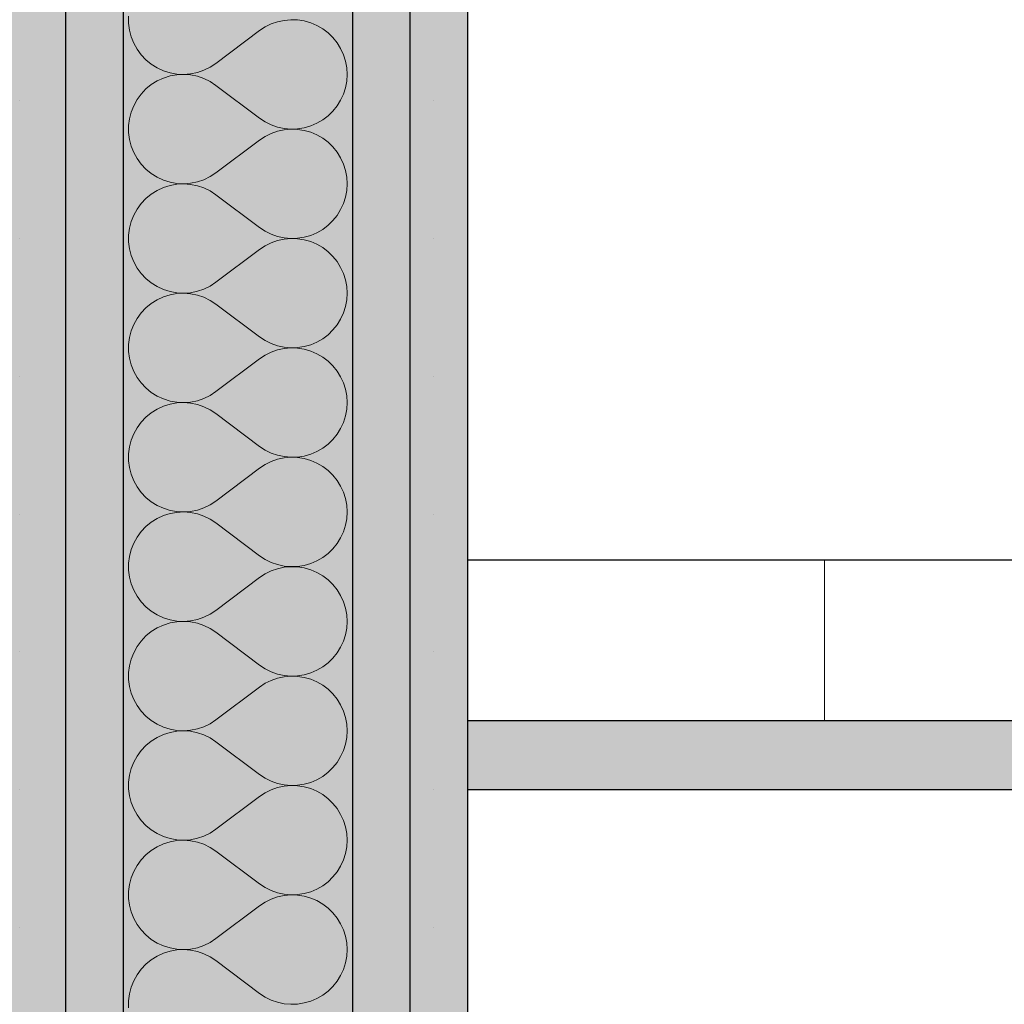
# Model space of a CAD drawing. Extents: x 150 to 8975, y 25 to 1460.
# Drawn here: x 6650 to 6672, y 705 to 726 of the extents above; entities that cross this region are included whole.
import ezdxf
from ezdxf.xclip import XClip

# ---------------------------------------------------------------- set-up
doc = ezdxf.new("R2010")
doc.units = 0
doc.header["$LTSCALE"] = 0.2
doc.header["$MEASUREMENT"] = 0
doc.header["$XCLIPFRAME"] = 0
doc.layers.add('SUFITY PODWIESZANE', color=7, linetype='Continuous')
doc.layers.add('ŚCIANY DZIAŁOWE', color=7, linetype='Continuous')
pattern_1 = [(0, (2606.322, 439.5), (0, 3), [0, -3])]

# ---------------------------------------------------------------- blocks, each defined once
blk = doc.blocks.new('*X18')
at = {"layer": 'SUFITY PODWIESZANE', "linetype": 'Continuous', "lineweight": 0, "ltscale": 0.2}
for p, q in [((6660.072, 714.5), (6660.072, 711)), ((6667.85, 711), (6667.85, 714.5)), ((6660.072, 711), (6667.85, 711))]:
    blk.add_line(p, q, dxfattribs=at)
blk = doc.blocks.new('*X41')
at = {"layer": 'ŚCIANY DZIAŁOWE', "linetype": 'Continuous', "lineweight": 0, "ltscale": 0.2}
for p, q in [((6652.693, 726.337), (6652.693, 726.187)), ((6652.693, 726.187), (6652.712, 726.037)), ((6655.67, 726.104), (6655.548, 726.024)), ((6655.802, 726.169), (6655.67, 726.104)), ((6655.94, 726.218), (6655.802, 726.169)), ((6656.083, 726.248), (6655.94, 726.218)), ((6656.229, 726.262), (6656.083, 726.248)), ((6656.375, 726.257), (6656.229, 726.262)), ((6656.519, 726.234), (6656.375, 726.257)), ((6656.66, 726.194), (6656.519, 726.234)), ((6656.795, 726.136), (6656.66, 726.194)), ((6656.921, 726.063), (6656.795, 726.136)), ((6657.038, 725.975), (6656.921, 726.063)), ((6652.712, 726.037), (6652.75, 725.892)), ((6652.75, 725.892), (6652.806, 725.752)), ((6654.596, 725.31), (6655.548, 726.024)), ((6657.143, 725.873), (6657.038, 725.975)), ((6657.235, 725.759), (6657.143, 725.873)), ((6652.806, 725.752), (6652.879, 725.62)), ((6657.312, 725.634), (6657.235, 725.759)), ((6657.373, 725.501), (6657.312, 725.634)), ((6652.879, 725.62), (6652.968, 725.499)), ((6652.968, 725.499), (6653.071, 725.39)), ((6657.417, 725.362), (6657.373, 725.501)), ((6653.071, 725.39), (6653.188, 725.294)), ((6653.188, 725.294), (6653.316, 725.215)), ((6653.316, 725.215), (6653.452, 725.152)), ((6654.335, 725.161), (6654.47, 725.227)), ((6654.47, 725.227), (6654.596, 725.31)), ((6657.444, 725.218), (6657.417, 725.362)), ((6657.453, 725.071), (6657.444, 725.218)), ((6653.452, 724.991), (6653.316, 724.928)), ((6653.452, 725.152), (6653.596, 725.106)), ((6653.596, 725.037), (6653.452, 724.991)), ((6653.596, 725.106), (6653.744, 725.079)), ((6653.744, 725.064), (6653.596, 725.037)), ((6653.744, 725.079), (6653.894, 725.072)), ((6653.894, 725.071), (6653.744, 725.064)), ((6653.894, 725.072), (6654.045, 725.083)), ((6654.045, 725.06), (6653.894, 725.071)), ((6654.045, 725.083), (6654.192, 725.113)), ((6654.192, 725.03), (6654.045, 725.06)), ((6654.192, 725.113), (6654.335, 725.161)), ((6654.335, 724.982), (6654.192, 725.03)), ((6657.444, 724.925), (6657.453, 725.071)), ((6653.188, 724.849), (6653.071, 724.754)), ((6653.316, 724.928), (6653.188, 724.849)), ((6654.47, 724.916), (6654.335, 724.982)), ((6654.596, 724.833), (6654.47, 724.916)), ((6654.596, 724.833), (6655.548, 724.119)), ((6657.373, 724.642), (6657.417, 724.782)), ((6657.417, 724.782), (6657.444, 724.925)), ((6652.968, 724.644), (6652.879, 724.523)), ((6653.071, 724.754), (6652.968, 724.644)), ((6657.312, 724.509), (6657.373, 724.642)), ((6652.806, 724.391), (6652.75, 724.251)), ((6652.879, 724.523), (6652.806, 724.391)), ((6657.143, 724.271), (6657.235, 724.385)), ((6657.235, 724.385), (6657.312, 724.509)), ((6652.75, 724.251), (6652.712, 724.106)), ((6656.921, 724.08), (6657.038, 724.168)), ((6657.038, 724.168), (6657.143, 724.271)), ((6652.712, 724.106), (6652.693, 723.956)), ((6652.693, 723.956), (6652.693, 723.806)), ((6655.548, 724.119), (6655.67, 724.039)), ((6655.67, 724.039), (6655.802, 723.974)), ((6655.802, 723.974), (6655.94, 723.926)), ((6655.94, 723.926), (6656.083, 723.895)), ((6656.519, 723.909), (6656.66, 723.949)), ((6656.66, 723.949), (6656.795, 724.007)), ((6656.795, 724.007), (6656.921, 724.08)), ((6652.693, 723.806), (6652.712, 723.656)), ((6655.67, 723.723), (6655.548, 723.643)), ((6655.802, 723.788), (6655.67, 723.723)), ((6655.94, 723.836), (6655.802, 723.788)), ((6656.083, 723.867), (6655.94, 723.836)), ((6656.083, 723.895), (6656.229, 723.882)), ((6656.229, 723.881), (6656.083, 723.867)), ((6656.229, 723.882), (6656.375, 723.886)), ((6656.375, 723.876), (6656.229, 723.881)), ((6656.375, 723.886), (6656.519, 723.909)), ((6656.519, 723.853), (6656.375, 723.876)), ((6656.66, 723.813), (6656.519, 723.853)), ((6656.795, 723.755), (6656.66, 723.813)), ((6656.921, 723.682), (6656.795, 723.755)), ((6652.712, 723.656), (6652.75, 723.511)), ((6652.75, 723.511), (6652.806, 723.371)), ((6654.596, 722.929), (6655.548, 723.643)), ((6657.038, 723.594), (6656.921, 723.682)), ((6657.143, 723.492), (6657.038, 723.594)), ((6657.235, 723.377), (6657.143, 723.492)), ((6652.806, 723.371), (6652.879, 723.239)), ((6657.312, 723.253), (6657.235, 723.377)), ((6652.879, 723.239), (6652.968, 723.118)), ((6652.968, 723.118), (6653.071, 723.009)), ((6657.373, 723.12), (6657.312, 723.253)), ((6657.417, 722.981), (6657.373, 723.12)), ((6653.071, 723.009), (6653.188, 722.913)), ((6653.188, 722.913), (6653.316, 722.834)), ((6654.47, 722.846), (6654.596, 722.929)), ((6657.444, 722.837), (6657.417, 722.981)), ((6653.316, 722.834), (6653.452, 722.771)), ((6653.452, 722.771), (6653.596, 722.725)), ((6653.596, 722.656), (6653.452, 722.611)), ((6653.596, 722.725), (6653.744, 722.699)), ((6653.744, 722.683), (6653.596, 722.656)), ((6653.744, 722.699), (6653.894, 722.691)), ((6653.894, 722.69), (6653.744, 722.683)), ((6653.894, 722.691), (6654.045, 722.702)), ((6654.045, 722.679), (6653.894, 722.69)), ((6654.045, 722.702), (6654.192, 722.732)), ((6654.192, 722.649), (6654.045, 722.679)), ((6654.192, 722.732), (6654.335, 722.78)), ((6654.335, 722.601), (6654.192, 722.649)), ((6654.335, 722.78), (6654.47, 722.846)), ((6657.453, 722.691), (6657.444, 722.837)), ((6657.444, 722.544), (6657.453, 722.691)), ((6653.188, 722.468), (6653.071, 722.373)), ((6653.316, 722.548), (6653.188, 722.468)), ((6653.452, 722.611), (6653.316, 722.548)), ((6654.47, 722.535), (6654.335, 722.601)), ((6654.596, 722.452), (6654.47, 722.535)), ((6654.596, 722.452), (6655.548, 721.738)), ((6657.417, 722.401), (6657.444, 722.544)), ((6652.968, 722.263), (6652.879, 722.142)), ((6653.071, 722.373), (6652.968, 722.263)), ((6657.312, 722.128), (6657.373, 722.261)), ((6657.373, 722.261), (6657.417, 722.401)), ((6652.806, 722.01), (6652.75, 721.87)), ((6652.879, 722.142), (6652.806, 722.01)), ((6657.143, 721.89), (6657.235, 722.004)), ((6657.235, 722.004), (6657.312, 722.128)), ((6652.75, 721.87), (6652.712, 721.725)), ((6656.921, 721.699), (6657.038, 721.788)), ((6657.038, 721.788), (6657.143, 721.89)), ((6652.712, 721.725), (6652.693, 721.575)), ((6652.693, 721.575), (6652.693, 721.425)), ((6655.548, 721.738), (6655.67, 721.658)), ((6655.67, 721.658), (6655.802, 721.593)), ((6655.802, 721.593), (6655.94, 721.545)), ((6656.519, 721.528), (6656.66, 721.569)), ((6656.66, 721.569), (6656.795, 721.626)), ((6656.795, 721.626), (6656.921, 721.699)), ((6652.693, 721.425), (6652.712, 721.276)), ((6655.802, 721.407), (6655.67, 721.342)), ((6655.94, 721.455), (6655.802, 721.407)), ((6655.94, 721.545), (6656.083, 721.514)), ((6656.083, 721.486), (6655.94, 721.455)), ((6656.083, 721.514), (6656.229, 721.501)), ((6656.229, 721.5), (6656.083, 721.486)), ((6656.229, 721.501), (6656.375, 721.505)), ((6656.375, 721.495), (6656.229, 721.5)), ((6656.375, 721.505), (6656.519, 721.528)), ((6656.519, 721.472), (6656.375, 721.495)), ((6656.66, 721.432), (6656.519, 721.472)), ((6656.795, 721.374), (6656.66, 721.432)), ((6656.921, 721.301), (6656.795, 721.374)), ((6652.712, 721.276), (6652.75, 721.13)), ((6654.596, 720.548), (6655.548, 721.262)), ((6655.67, 721.342), (6655.548, 721.262)), ((6657.038, 721.213), (6656.921, 721.301)), ((6657.143, 721.111), (6657.038, 721.213)), ((6652.75, 721.13), (6652.806, 720.99)), ((6652.806, 720.99), (6652.879, 720.858)), ((6657.235, 720.997), (6657.143, 721.111)), ((6657.312, 720.872), (6657.235, 720.997)), ((6652.879, 720.858), (6652.968, 720.737)), ((6652.968, 720.737), (6653.071, 720.628)), ((6657.373, 720.739), (6657.312, 720.872)), ((6657.417, 720.6), (6657.373, 720.739)), ((6653.071, 720.628), (6653.188, 720.532)), ((6653.188, 720.532), (6653.316, 720.453)), ((6654.47, 720.465), (6654.596, 720.548)), ((6657.444, 720.456), (6657.417, 720.6)), ((6653.316, 720.453), (6653.452, 720.39)), ((6653.452, 720.39), (6653.596, 720.344)), ((6653.596, 720.275), (6653.452, 720.23)), ((6653.596, 720.344), (6653.744, 720.318)), ((6653.744, 720.302), (6653.596, 720.275)), ((6653.744, 720.318), (6653.894, 720.31)), ((6653.894, 720.31), (6653.744, 720.302)), ((6653.894, 720.31), (6654.045, 720.321)), ((6654.045, 720.298), (6653.894, 720.31)), ((6654.045, 720.321), (6654.192, 720.351)), ((6654.192, 720.268), (6654.045, 720.298)), ((6654.192, 720.351), (6654.335, 720.399)), ((6654.335, 720.399), (6654.47, 720.465)), ((6657.453, 720.31), (6657.444, 720.456)), ((6657.444, 720.164), (6657.453, 720.31)), ((6653.188, 720.087), (6653.071, 719.991)), ((6653.316, 720.167), (6653.188, 720.087)), ((6653.452, 720.23), (6653.316, 720.167)), ((6654.335, 720.22), (6654.192, 720.268)), ((6654.47, 720.154), (6654.335, 720.22)), ((6654.596, 720.071), (6654.47, 720.154)), ((6654.596, 720.071), (6655.548, 719.357)), ((6657.417, 720.02), (6657.444, 720.164)), ((6652.968, 719.882), (6652.879, 719.761)), ((6653.071, 719.991), (6652.968, 719.882)), ((6657.312, 719.747), (6657.373, 719.88)), ((6657.373, 719.88), (6657.417, 720.02)), ((6652.879, 719.761), (6652.806, 719.629)), ((6657.235, 719.623), (6657.312, 719.747)), ((6652.75, 719.489), (6652.712, 719.344)), ((6652.806, 719.629), (6652.75, 719.489)), ((6657.038, 719.407), (6657.143, 719.509)), ((6657.143, 719.509), (6657.235, 719.623)), ((6652.712, 719.344), (6652.693, 719.194)), ((6655.548, 719.357), (6655.67, 719.277)), ((6655.67, 719.277), (6655.802, 719.212)), ((6655.802, 719.212), (6655.94, 719.164)), ((6656.66, 719.188), (6656.795, 719.245)), ((6656.795, 719.245), (6656.921, 719.318)), ((6656.921, 719.318), (6657.038, 719.407)), ((6652.693, 719.194), (6652.693, 719.044)), ((6652.693, 719.044), (6652.712, 718.895)), ((6655.802, 719.026), (6655.67, 718.962)), ((6655.94, 719.075), (6655.802, 719.026)), ((6655.94, 719.164), (6656.083, 719.133)), ((6656.083, 719.106), (6655.94, 719.075)), ((6656.083, 719.133), (6656.229, 719.12)), ((6656.229, 719.119), (6656.083, 719.106)), ((6656.229, 719.12), (6656.375, 719.125)), ((6656.375, 719.114), (6656.229, 719.119)), ((6656.375, 719.125), (6656.519, 719.147)), ((6656.519, 719.091), (6656.375, 719.114)), ((6656.519, 719.147), (6656.66, 719.188)), ((6656.66, 719.051), (6656.519, 719.091)), ((6656.795, 718.993), (6656.66, 719.051)), ((6656.921, 718.92), (6656.795, 718.993)), ((6652.712, 718.895), (6652.75, 718.749)), ((6654.596, 718.167), (6655.548, 718.881)), ((6655.67, 718.962), (6655.548, 718.881)), ((6657.038, 718.832), (6656.921, 718.92)), ((6657.143, 718.73), (6657.038, 718.832)), ((6652.75, 718.749), (6652.806, 718.609)), ((6652.806, 718.609), (6652.879, 718.477)), ((6657.235, 718.616), (6657.143, 718.73)), ((6657.312, 718.491), (6657.235, 718.616)), ((6652.879, 718.477), (6652.968, 718.356)), ((6652.968, 718.356), (6653.071, 718.247)), ((6657.373, 718.358), (6657.312, 718.491)), ((6657.417, 718.219), (6657.373, 718.358)), ((6653.071, 718.247), (6653.188, 718.151)), ((6653.188, 718.151), (6653.316, 718.072)), ((6654.47, 718.084), (6654.596, 718.167)), ((6657.444, 718.075), (6657.417, 718.219)), ((6653.316, 718.072), (6653.452, 718.009)), ((6653.452, 718.009), (6653.596, 717.963)), ((6653.596, 717.963), (6653.744, 717.937)), ((6653.744, 717.921), (6653.596, 717.894)), ((6653.744, 717.937), (6653.894, 717.929)), ((6653.894, 717.929), (6653.744, 717.921)), ((6653.894, 717.929), (6654.045, 717.94)), ((6654.045, 717.917), (6653.894, 717.929)), ((6654.045, 717.94), (6654.192, 717.97)), ((6654.192, 717.887), (6654.045, 717.917)), ((6654.192, 717.97), (6654.335, 718.018)), ((6654.335, 718.018), (6654.47, 718.084)), ((6657.453, 717.929), (6657.444, 718.075)), ((6657.444, 717.783), (6657.453, 717.929)), ((6653.188, 717.706), (6653.071, 717.611)), ((6653.316, 717.786), (6653.188, 717.706)), ((6653.452, 717.849), (6653.316, 717.786)), ((6653.596, 717.894), (6653.452, 717.849)), ((6654.335, 717.839), (6654.192, 717.887)), ((6654.47, 717.773), (6654.335, 717.839)), ((6654.596, 717.691), (6654.47, 717.773)), ((6657.417, 717.639), (6657.444, 717.783)), ((6652.968, 717.501), (6652.879, 717.38)), ((6653.071, 717.611), (6652.968, 717.501)), ((6654.596, 717.691), (6655.548, 716.976)), ((6657.312, 717.366), (6657.373, 717.499)), ((6657.373, 717.499), (6657.417, 717.639)), ((6652.879, 717.38), (6652.806, 717.248)), ((6657.235, 717.242), (6657.312, 717.366)), ((6652.75, 717.109), (6652.712, 716.963)), ((6652.806, 717.248), (6652.75, 717.109)), ((6657.038, 717.026), (6657.143, 717.128)), ((6657.143, 717.128), (6657.235, 717.242)), ((6652.712, 716.963), (6652.693, 716.813)), ((6655.548, 716.976), (6655.67, 716.896)), ((6655.67, 716.896), (6655.802, 716.831)), ((6656.66, 716.807), (6656.795, 716.864)), ((6656.795, 716.864), (6656.921, 716.937)), ((6656.921, 716.937), (6657.038, 717.026)), ((6652.693, 716.813), (6652.693, 716.663)), ((6652.693, 716.663), (6652.712, 716.514)), ((6655.802, 716.645), (6655.67, 716.581)), ((6655.802, 716.831), (6655.94, 716.783)), ((6655.94, 716.694), (6655.802, 716.645)), ((6655.94, 716.783), (6656.083, 716.752)), ((6656.083, 716.725), (6655.94, 716.694)), ((6656.083, 716.752), (6656.229, 716.739)), ((6656.229, 716.738), (6656.083, 716.725)), ((6656.229, 716.739), (6656.375, 716.744)), ((6656.375, 716.733), (6656.229, 716.738)), ((6656.375, 716.744), (6656.519, 716.766)), ((6656.519, 716.71), (6656.375, 716.733)), ((6656.519, 716.766), (6656.66, 716.807)), ((6656.66, 716.67), (6656.519, 716.71)), ((6656.795, 716.612), (6656.66, 716.67)), ((6652.712, 716.514), (6652.75, 716.368)), ((6654.596, 715.786), (6655.548, 716.5)), ((6655.67, 716.581), (6655.548, 716.5)), ((6656.921, 716.539), (6656.795, 716.612)), ((6657.038, 716.451), (6656.921, 716.539)), ((6657.143, 716.349), (6657.038, 716.451)), ((6652.75, 716.368), (6652.806, 716.228)), ((6652.806, 716.228), (6652.879, 716.096)), ((6657.235, 716.235), (6657.143, 716.349)), ((6657.312, 716.11), (6657.235, 716.235)), ((6652.879, 716.096), (6652.968, 715.975)), ((6657.373, 715.977), (6657.312, 716.11)), ((6652.968, 715.975), (6653.071, 715.866)), ((6653.071, 715.866), (6653.188, 715.771)), ((6653.188, 715.771), (6653.316, 715.691)), ((6654.47, 715.703), (6654.596, 715.786)), ((6657.417, 715.838), (6657.373, 715.977)), ((6657.444, 715.694), (6657.417, 715.838)), ((6653.316, 715.691), (6653.452, 715.628)), ((6653.452, 715.628), (6653.596, 715.583)), ((6653.596, 715.583), (6653.744, 715.556)), ((6653.894, 715.548), (6654.045, 715.559)), ((6654.045, 715.559), (6654.192, 715.589)), ((6654.192, 715.589), (6654.335, 715.637)), ((6654.335, 715.637), (6654.47, 715.703)), ((6657.453, 715.548), (6657.444, 715.694)), ((6653.316, 715.405), (6653.188, 715.325)), ((6653.452, 715.468), (6653.316, 715.405)), ((6653.596, 715.513), (6653.452, 715.468)), ((6653.744, 715.54), (6653.596, 715.513)), ((6653.744, 715.556), (6653.894, 715.548)), ((6653.894, 715.548), (6653.744, 715.54)), ((6654.045, 715.536), (6653.894, 715.548)), ((6654.192, 715.507), (6654.045, 715.536)), ((6654.335, 715.458), (6654.192, 715.507)), ((6654.47, 715.392), (6654.335, 715.458)), ((6654.596, 715.31), (6654.47, 715.392)), ((6657.417, 715.258), (6657.444, 715.402)), ((6657.444, 715.402), (6657.453, 715.548)), ((6653.071, 715.23), (6652.968, 715.12)), ((6653.188, 715.325), (6653.071, 715.23)), ((6654.596, 715.31), (6655.548, 714.595)), ((6657.373, 715.118), (6657.417, 715.258)), ((6652.879, 714.999), (6652.806, 714.867)), ((6652.968, 715.12), (6652.879, 714.999)), ((6657.235, 714.861), (6657.312, 714.985)), ((6657.312, 714.985), (6657.373, 715.118)), ((6652.75, 714.728), (6652.712, 714.582)), ((6652.806, 714.867), (6652.75, 714.728)), ((6657.038, 714.645), (6657.143, 714.747)), ((6657.143, 714.747), (6657.235, 714.861)), ((6652.712, 714.582), (6652.693, 714.433)), ((6655.548, 714.595), (6655.67, 714.515)), ((6655.67, 714.515), (6655.802, 714.45)), ((6656.795, 714.483), (6656.921, 714.556)), ((6656.921, 714.556), (6657.038, 714.645)), ((6652.693, 714.433), (6652.693, 714.282)), ((6652.693, 714.282), (6652.712, 714.133)), ((6655.802, 714.45), (6655.94, 714.402)), ((6655.94, 714.313), (6655.802, 714.264)), ((6655.94, 714.402), (6656.083, 714.371)), ((6656.083, 714.344), (6655.94, 714.313)), ((6656.083, 714.371), (6656.229, 714.358)), ((6656.229, 714.357), (6656.083, 714.344)), ((6656.229, 714.358), (6656.375, 714.363)), ((6656.375, 714.352), (6656.229, 714.357)), ((6656.375, 714.363), (6656.519, 714.385)), ((6656.519, 714.329), (6656.375, 714.352)), ((6656.519, 714.385), (6656.66, 714.426)), ((6656.66, 714.289), (6656.519, 714.329)), ((6656.66, 714.426), (6656.795, 714.483)), ((6656.795, 714.232), (6656.66, 714.289)), ((6652.712, 714.133), (6652.75, 713.987)), ((6654.596, 713.405), (6655.548, 714.119)), ((6655.67, 714.2), (6655.548, 714.119)), ((6655.802, 714.264), (6655.67, 714.2)), ((6656.921, 714.158), (6656.795, 714.232)), ((6657.038, 714.07), (6656.921, 714.158)), ((6657.143, 713.968), (6657.038, 714.07)), ((6652.75, 713.987), (6652.806, 713.847)), ((6652.806, 713.847), (6652.879, 713.715)), ((6657.235, 713.854), (6657.143, 713.968)), ((6657.312, 713.729), (6657.235, 713.854)), ((6652.879, 713.715), (6652.968, 713.594)), ((6657.373, 713.596), (6657.312, 713.729)), ((6652.968, 713.594), (6653.071, 713.485)), ((6653.071, 713.485), (6653.188, 713.39)), ((6657.417, 713.457), (6657.373, 713.596)), ((6657.444, 713.313), (6657.417, 713.457)), ((6653.188, 713.39), (6653.316, 713.31)), ((6653.316, 713.31), (6653.452, 713.247)), ((6653.452, 713.247), (6653.596, 713.202)), ((6653.596, 713.202), (6653.744, 713.175)), ((6654.045, 713.178), (6654.192, 713.208)), ((6654.192, 713.208), (6654.335, 713.256)), ((6654.335, 713.256), (6654.47, 713.322)), ((6654.47, 713.322), (6654.596, 713.405)), ((6657.453, 713.167), (6657.444, 713.313)), ((6653.316, 713.024), (6653.188, 712.944)), ((6653.452, 713.087), (6653.316, 713.024)), ((6653.596, 713.132), (6653.452, 713.087)), ((6653.744, 713.159), (6653.596, 713.132)), ((6653.744, 713.175), (6653.894, 713.167)), ((6653.894, 713.167), (6653.744, 713.159)), ((6653.894, 713.167), (6654.045, 713.178)), ((6654.045, 713.156), (6653.894, 713.167)), ((6654.192, 713.126), (6654.045, 713.156)), ((6654.335, 713.077), (6654.192, 713.126)), ((6654.47, 713.011), (6654.335, 713.077)), ((6654.596, 712.929), (6654.47, 713.011)), ((6657.417, 712.877), (6657.444, 713.021)), ((6657.444, 713.021), (6657.453, 713.167)), ((6653.071, 712.849), (6652.968, 712.74)), ((6653.188, 712.944), (6653.071, 712.849)), ((6654.596, 712.929), (6655.548, 712.214)), ((6657.373, 712.737), (6657.417, 712.877)), ((6652.879, 712.618), (6652.806, 712.486)), ((6652.968, 712.74), (6652.879, 712.618)), ((6657.235, 712.48), (6657.312, 712.604)), ((6657.312, 712.604), (6657.373, 712.737)), ((6652.75, 712.347), (6652.712, 712.201)), ((6652.806, 712.486), (6652.75, 712.347)), ((6657.038, 712.264), (6657.143, 712.366)), ((6657.143, 712.366), (6657.235, 712.48)), ((6652.712, 712.201), (6652.693, 712.052)), ((6655.548, 712.214), (6655.67, 712.134)), ((6655.67, 712.134), (6655.802, 712.069)), ((6656.795, 712.102), (6656.921, 712.175)), ((6656.921, 712.175), (6657.038, 712.264)), ((6652.693, 712.052), (6652.693, 711.901)), ((6655.802, 712.069), (6655.94, 712.021)), ((6655.94, 711.932), (6655.802, 711.884)), ((6655.94, 712.021), (6656.083, 711.99)), ((6656.083, 711.963), (6655.94, 711.932)), ((6656.083, 711.99), (6656.229, 711.977)), ((6656.229, 711.976), (6656.083, 711.963)), ((6656.229, 711.977), (6656.375, 711.982)), ((6656.375, 711.971), (6656.229, 711.976)), ((6656.375, 711.982), (6656.519, 712.004)), ((6656.519, 711.948), (6656.375, 711.971)), ((6656.519, 712.004), (6656.66, 712.045)), ((6656.66, 711.908), (6656.519, 711.948)), ((6656.66, 712.045), (6656.795, 712.102)), ((6652.693, 711.901), (6652.712, 711.752)), ((6652.712, 711.752), (6652.75, 711.606)), ((6654.596, 711.024), (6655.548, 711.738)), ((6655.67, 711.819), (6655.548, 711.738)), ((6655.802, 711.884), (6655.67, 711.819)), ((6656.795, 711.851), (6656.66, 711.908)), ((6656.921, 711.777), (6656.795, 711.851)), ((6657.038, 711.689), (6656.921, 711.777)), ((6652.75, 711.606), (6652.806, 711.466)), ((6657.143, 711.587), (6657.038, 711.689)), ((6657.235, 711.473), (6657.143, 711.587)), ((6652.806, 711.466), (6652.879, 711.334)), ((6652.879, 711.334), (6652.968, 711.213)), ((6657.312, 711.348), (6657.235, 711.473)), ((6657.373, 711.215), (6657.312, 711.348)), ((6652.968, 711.213), (6653.071, 711.104)), ((6653.071, 711.104), (6653.188, 711.009)), ((6657.417, 711.076), (6657.373, 711.215)), ((6657.444, 710.932), (6657.417, 711.076)), ((6653.188, 711.009), (6653.316, 710.929)), ((6653.316, 710.929), (6653.452, 710.866)), ((6653.452, 710.866), (6653.596, 710.821)), ((6654.192, 710.827), (6654.335, 710.875)), ((6654.335, 710.875), (6654.47, 710.941)), ((6654.47, 710.941), (6654.596, 711.024)), ((6657.453, 710.786), (6657.444, 710.932)), ((6653.316, 710.643), (6653.188, 710.563)), ((6653.452, 710.706), (6653.316, 710.643)), ((6653.596, 710.751), (6653.452, 710.706)), ((6653.596, 710.821), (6653.744, 710.794)), ((6653.744, 710.778), (6653.596, 710.751)), ((6653.744, 710.794), (6653.894, 710.786)), ((6653.894, 710.786), (6653.744, 710.778)), ((6653.894, 710.786), (6654.045, 710.797)), ((6654.045, 710.775), (6653.894, 710.786)), ((6654.045, 710.797), (6654.192, 710.827)), ((6654.192, 710.745), (6654.045, 710.775)), ((6654.335, 710.696), (6654.192, 710.745)), ((6654.47, 710.63), (6654.335, 710.696)), ((6654.596, 710.548), (6654.47, 710.63)), ((6657.417, 710.496), (6657.444, 710.64)), ((6657.444, 710.64), (6657.453, 710.786)), ((6653.071, 710.468), (6652.968, 710.359)), ((6653.188, 710.563), (6653.071, 710.468)), ((6654.596, 710.548), (6655.548, 709.833)), ((6657.373, 710.356), (6657.417, 710.496)), ((6652.879, 710.237), (6652.806, 710.106)), ((6652.968, 710.359), (6652.879, 710.237)), ((6657.235, 710.099), (6657.312, 710.223)), ((6657.312, 710.223), (6657.373, 710.356)), ((6652.806, 710.106), (6652.75, 709.966)), ((6657.038, 709.883), (6657.143, 709.985)), ((6657.143, 709.985), (6657.235, 710.099)), ((6652.712, 709.82), (6652.693, 709.671)), ((6652.75, 709.966), (6652.712, 709.82)), ((6655.548, 709.833), (6655.67, 709.753)), ((6656.795, 709.721), (6656.921, 709.794)), ((6656.921, 709.794), (6657.038, 709.883)), ((6652.693, 709.671), (6652.693, 709.52)), ((6655.67, 709.753), (6655.802, 709.688)), ((6655.802, 709.688), (6655.94, 709.64)), ((6655.94, 709.64), (6656.083, 709.609)), ((6656.083, 709.582), (6655.94, 709.551)), ((6656.083, 709.609), (6656.229, 709.596)), ((6656.229, 709.595), (6656.083, 709.582)), ((6656.229, 709.596), (6656.375, 709.601)), ((6656.375, 709.59), (6656.229, 709.595)), ((6656.375, 709.601), (6656.519, 709.623)), ((6656.519, 709.567), (6656.375, 709.59)), ((6656.519, 709.623), (6656.66, 709.664)), ((6656.66, 709.527), (6656.519, 709.567)), ((6656.66, 709.664), (6656.795, 709.721)), ((6652.693, 709.52), (6652.712, 709.371)), ((6652.712, 709.371), (6652.75, 709.225)), ((6654.596, 708.643), (6655.548, 709.357)), ((6655.67, 709.438), (6655.548, 709.357)), ((6655.802, 709.503), (6655.67, 709.438)), ((6655.94, 709.551), (6655.802, 709.503)), ((6656.795, 709.47), (6656.66, 709.527)), ((6656.921, 709.396), (6656.795, 709.47)), ((6657.038, 709.308), (6656.921, 709.396)), ((6652.75, 709.225), (6652.806, 709.085)), ((6657.143, 709.206), (6657.038, 709.308)), ((6657.235, 709.092), (6657.143, 709.206)), ((6652.806, 709.085), (6652.879, 708.954)), ((6652.879, 708.954), (6652.968, 708.832)), ((6657.312, 708.967), (6657.235, 709.092)), ((6657.373, 708.834), (6657.312, 708.967)), ((6652.968, 708.832), (6653.071, 708.723)), ((6653.071, 708.723), (6653.188, 708.628)), ((6657.417, 708.695), (6657.373, 708.834)), ((6657.444, 708.551), (6657.417, 708.695)), ((6653.188, 708.628), (6653.316, 708.548)), ((6653.316, 708.548), (6653.452, 708.485)), ((6653.452, 708.485), (6653.596, 708.44)), ((6654.192, 708.446), (6654.335, 708.494)), ((6654.335, 708.494), (6654.47, 708.56)), ((6654.47, 708.56), (6654.596, 708.643)), ((6657.453, 708.405), (6657.444, 708.551)), ((6653.452, 708.325), (6653.316, 708.262)), ((6653.596, 708.37), (6653.452, 708.325)), ((6653.596, 708.44), (6653.744, 708.413)), ((6653.744, 708.397), (6653.596, 708.37)), ((6653.744, 708.413), (6653.894, 708.405)), ((6653.894, 708.405), (6653.744, 708.397)), ((6653.894, 708.405), (6654.045, 708.416)), ((6654.045, 708.394), (6653.894, 708.405)), ((6654.045, 708.416), (6654.192, 708.446)), ((6654.192, 708.364), (6654.045, 708.394)), ((6654.335, 708.315), (6654.192, 708.364)), ((6654.47, 708.249), (6654.335, 708.315)), ((6657.444, 708.259), (6657.453, 708.405)), ((6653.071, 708.087), (6652.968, 707.978)), ((6653.188, 708.182), (6653.071, 708.087)), ((6653.316, 708.262), (6653.188, 708.182)), ((6654.596, 708.167), (6654.47, 708.249)), ((6654.596, 708.167), (6655.548, 707.452)), ((6657.373, 707.975), (6657.417, 708.115)), ((6657.417, 708.115), (6657.444, 708.259)), ((6652.879, 707.856), (6652.806, 707.725)), ((6652.968, 707.978), (6652.879, 707.856)), ((6657.235, 707.718), (6657.312, 707.842)), ((6657.312, 707.842), (6657.373, 707.975)), ((6652.806, 707.725), (6652.75, 707.585)), ((6657.143, 707.604), (6657.235, 707.718)), ((6652.712, 707.439), (6652.693, 707.29)), ((6652.75, 707.585), (6652.712, 707.439)), ((6655.548, 707.452), (6655.67, 707.372)), ((6656.795, 707.34), (6656.921, 707.413)), ((6656.921, 707.413), (6657.038, 707.502)), ((6657.038, 707.502), (6657.143, 707.604)), ((6652.693, 707.29), (6652.693, 707.139)), ((6655.67, 707.372), (6655.802, 707.307)), ((6655.802, 707.307), (6655.94, 707.259)), ((6655.94, 707.259), (6656.083, 707.228)), ((6656.083, 707.201), (6655.94, 707.17)), ((6656.083, 707.228), (6656.229, 707.215)), ((6656.229, 707.214), (6656.083, 707.201)), ((6656.229, 707.215), (6656.375, 707.22)), ((6656.375, 707.209), (6656.229, 707.214)), ((6656.375, 707.22), (6656.519, 707.242)), ((6656.519, 707.186), (6656.375, 707.209)), ((6656.519, 707.242), (6656.66, 707.283)), ((6656.66, 707.283), (6656.795, 707.34)), ((6652.693, 707.139), (6652.712, 706.99)), ((6652.712, 706.99), (6652.75, 706.844)), ((6655.67, 707.057), (6655.548, 706.976)), ((6655.802, 707.122), (6655.67, 707.057)), ((6655.94, 707.17), (6655.802, 707.122)), ((6656.66, 707.146), (6656.519, 707.186)), ((6656.795, 707.089), (6656.66, 707.146)), ((6656.921, 707.015), (6656.795, 707.089)), ((6657.038, 706.927), (6656.921, 707.015)), ((6652.75, 706.844), (6652.806, 706.704)), ((6654.596, 706.262), (6655.548, 706.976)), ((6657.143, 706.825), (6657.038, 706.927)), ((6657.235, 706.711), (6657.143, 706.825)), ((6652.806, 706.704), (6652.879, 706.573)), ((6652.879, 706.573), (6652.968, 706.451)), ((6657.312, 706.586), (6657.235, 706.711)), ((6657.373, 706.453), (6657.312, 706.586)), ((6652.968, 706.451), (6653.071, 706.342)), ((6653.071, 706.342), (6653.188, 706.247)), ((6657.417, 706.314), (6657.373, 706.453)), ((6653.188, 706.247), (6653.316, 706.167)), ((6653.316, 706.167), (6653.452, 706.104)), ((6654.335, 706.114), (6654.47, 706.179)), ((6654.47, 706.179), (6654.596, 706.262)), ((6657.444, 706.17), (6657.417, 706.314)), ((6657.453, 706.024), (6657.444, 706.17)), ((6653.452, 705.944), (6653.316, 705.881)), ((6653.452, 706.104), (6653.596, 706.059)), ((6653.596, 705.989), (6653.452, 705.944)), ((6653.596, 706.059), (6653.744, 706.032)), ((6653.744, 706.016), (6653.596, 705.989)), ((6653.744, 706.032), (6653.894, 706.024)), ((6653.894, 706.024), (6653.744, 706.016)), ((6653.894, 706.024), (6654.045, 706.035)), ((6654.045, 706.013), (6653.894, 706.024)), ((6654.045, 706.035), (6654.192, 706.065)), ((6654.192, 705.983), (6654.045, 706.013)), ((6654.192, 706.065), (6654.335, 706.114)), ((6654.335, 705.934), (6654.192, 705.983)), ((6654.47, 705.868), (6654.335, 705.934)), ((6657.444, 705.878), (6657.453, 706.024)), ((6653.071, 705.706), (6652.968, 705.597)), ((6653.188, 705.801), (6653.071, 705.706)), ((6653.316, 705.881), (6653.188, 705.801)), ((6654.596, 705.786), (6654.47, 705.868)), ((6654.596, 705.786), (6655.548, 705.071)), ((6657.373, 705.594), (6657.417, 705.734)), ((6657.417, 705.734), (6657.444, 705.878)), ((6652.968, 705.597), (6652.879, 705.475)), ((6657.312, 705.461), (6657.373, 705.594)), ((6652.806, 705.344), (6652.75, 705.204)), ((6652.879, 705.475), (6652.806, 705.344)), ((6657.143, 705.223), (6657.235, 705.337)), ((6657.235, 705.337), (6657.312, 705.461)), ((6652.712, 705.058), (6652.693, 704.909)), ((6652.75, 705.204), (6652.712, 705.058)), ((6655.548, 705.071), (6655.67, 704.991)), ((6656.921, 705.033), (6657.038, 705.121)), ((6657.038, 705.121), (6657.143, 705.223)), ((6652.693, 704.909), (6652.693, 704.758)), ((6655.67, 704.991), (6655.802, 704.926)), ((6655.802, 704.926), (6655.94, 704.878)), ((6655.94, 704.878), (6656.083, 704.847)), ((6656.083, 704.847), (6656.229, 704.834)), ((6656.229, 704.834), (6656.375, 704.839)), ((6656.375, 704.839), (6656.519, 704.862)), ((6656.519, 704.862), (6656.66, 704.902)), ((6656.66, 704.902), (6656.795, 704.959)), ((6656.795, 704.959), (6656.921, 705.033))]:
    blk.add_line(p, q, dxfattribs=at)
blk = doc.blocks.new('Rysunek_1_1', base_point=(2606.322, 439.5))
at = {"layer": 'SUFITY PODWIESZANE', "linetype": 'Continuous', "lineweight": 5, "ltscale": 0.2}
blk.add_hatch(color=255, dxfattribs=at).paths.add_polyline_path([(6660.072, 711), (6660.072, 709.5), (7720.822, 709.5), (7720.822, 711)])
at = {"layer": 'SUFITY PODWIESZANE', "linetype": 'Continuous', "lineweight": 13, "ltscale": 0.2}
h = blk.add_hatch(dxfattribs=at)
h.set_pattern_fill('GIPS_0001', style=0, pattern_type=2)
h.set_pattern_definition(pattern_1)
h.paths.add_polyline_path([(6660.072, 711), (6660.072, 709.5), (7720.822, 709.5), (7720.822, 711)])
at = {"layer": 'ŚCIANY DZIAŁOWE', "linetype": 'Continuous', "lineweight": 5, "ltscale": 0.2}
for points in [[(6651.322, 781.5), (6650.072, 781.5), (6650.072, 645.25), (6651.322, 645.25)], [(6652.572, 781.5), (6651.322, 781.5), (6651.322, 645.25), (6651.572, 645.25), (6651.572, 646.5), (6652.572, 646.5)], [(6657.572, 781.5), (6652.572, 781.5), (6652.572, 646.5), (6657.572, 646.5)], [(6658.822, 781.5), (6657.572, 781.5), (6657.572, 646.5), (6658.822, 646.5)], [(6660.072, 781.5), (6658.822, 781.5), (6658.822, 646.5), (6660.072, 646.5)]]:
    blk.add_hatch(color=255, dxfattribs=at).paths.add_polyline_path(points)
at = {"layer": 'ŚCIANY DZIAŁOWE', "linetype": 'Continuous', "lineweight": 13, "ltscale": 0.2}
h = blk.add_hatch(dxfattribs=at)
h.set_pattern_fill('GIPS_0001', style=0, pattern_type=2)
h.set_pattern_definition(pattern_1)
h.paths.add_polyline_path([(6651.322, 781.5), (6650.072, 781.5), (6650.072, 645.25), (6651.322, 645.25)])
h = blk.add_hatch(dxfattribs=at)
h.set_pattern_fill('GIPS_0001', style=0, pattern_type=2)
h.set_pattern_definition(pattern_1)
h.paths.add_polyline_path([(6652.572, 781.5), (6651.322, 781.5), (6651.322, 645.25), (6651.572, 645.25), (6651.572, 646.5), (6652.572, 646.5)])
h = blk.add_hatch(dxfattribs=at)
h.set_pattern_fill('GIPS_0001', style=0, pattern_type=2)
h.set_pattern_definition(pattern_1)
h.paths.add_polyline_path([(6658.822, 781.5), (6657.572, 781.5), (6657.572, 646.5), (6658.822, 646.5)])
h = blk.add_hatch(dxfattribs=at)
h.set_pattern_fill('GIPS_0001', style=0, pattern_type=2)
h.set_pattern_definition(pattern_1)
h.paths.add_polyline_path([(6660.072, 781.5), (6658.822, 781.5), (6658.822, 646.5), (6660.072, 646.5)])
at = {"layer": 'SUFITY PODWIESZANE', "linetype": 'Continuous', "ltscale": 0.2}
for p, q in [((7720.822, 714.5), (6660.072, 714.5)), ((7720.822, 711), (6660.072, 711)), ((7720.822, 709.5), (6660.072, 709.5))]:
    blk.add_line(p, q, dxfattribs=at)
at = {"layer": 'ŚCIANY DZIAŁOWE', "linetype": 'Continuous', "ltscale": 0.2}
for p, q in [((6651.322, 781.5), (6651.322, 645.25)), ((6652.572, 781.5), (6652.572, 646.5)), ((6657.572, 781.5), (6657.572, 646.5)), ((6658.822, 781.5), (6658.822, 646.5)), ((6660.072, 781.5), (6660.072, 711)), ((6660.072, 711), (6660.072, 709.5)), ((6660.072, 709.5), (6660.072, 646.5))]:
    blk.add_line(p, q, dxfattribs=at)
for name in ['*X41', '*X18']:
    blk.add_blockref(name, (0, 0), dxfattribs=at)

msp = doc.modelspace()

# ---------------------------------------------------------------- block references
at = {"linetype": 'Continuous', "ltscale": 0.2}
ref = msp.add_blockref('Rysunek_1_1', (2606.322, 439.5), dxfattribs=at)
XClip(ref).set_block_clipping_path([(200, 59.5000518575), (8575, 1410)])

doc.saveas('drawing.dxf')
